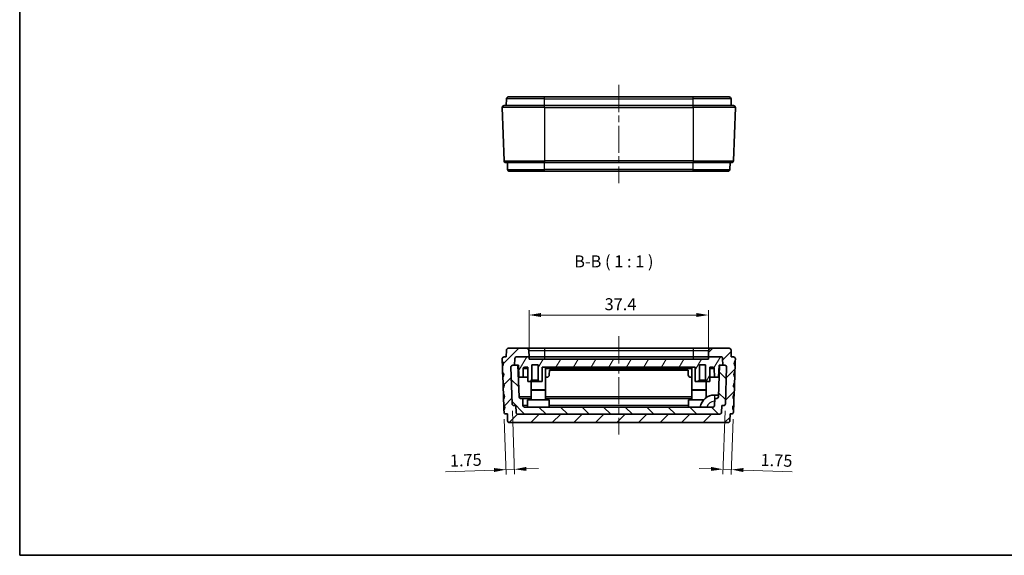
# Model space of a CAD drawing. Units: millimetres. Extents: x 0 to 2797, y 0 to 282.
# Drawn here: x 401 to 606, y 0 to 112 of the extents above; entities that cross this region are included whole.
import ezdxf

# ---------------------------------------------------------------- set-up
doc = ezdxf.new("R2010")
doc.units = ezdxf.units.MM
doc.linetypes.add('CHAIN', pattern=[0.3543, 0.2362, -0.0295, 0.0591, -0.0295])
doc.layers.get('Defpoints').update_dxf_attribs({"lineweight": 25})
for name, color, linetype, lineweight in [('Border (ISO)', 7, 'Continuous', 35), ('Centerline (ISO)', 131, 'Continuous', 18), ('Dimension (ISO)', 7, 'Continuous', 18), ('Hatch (ISO)', 1, 'Continuous', 18), ('Symbol (ISO)', 7, 'Continuous', 18), ('Visible (ISO)', 7, 'Continuous', 35), ('Visible Narrow (ISO)', 7, 'Continuous', 25)]:
    doc.layers.add(name, color=color, linetype=linetype, lineweight=lineweight)
doc.styles.add('Note Text (TK)', font='txt')
doc.dimstyles.new('Default - Method 1b (TK)', dxfattribs={"dimtxt": 2.5, "dimasz": 2.5, "dimexe": 1, "dimexo": 1.5, "dimgap": 1, "dimtad": 1, "dimtoh": 1, "dimrnd": 1e-08, "dimdsep": 46, "dimtxsty": 'Note Text (TK)', "dimcen": 0.09, "dimdle": 5, "dimclrd": 100, "dimclre": 100, "dimclrt": 7, "dimadec": 1, "dimazin": 1, "dimtfac": 1, "dimtmove": 0, "dimatfit": 3, "dimfxl": 1, "dimtolj": 1, "dimlwd": -1, "dimlwe": -1, "dimarcsym": 0})

# ---------------------------------------------------------------- blocks, each defined once
blk = doc.blocks.new('図面枠 tk図枠')
at = {"layer": 'Border (ISO)'}
for p, q in [((14.5, 289), (14.5, 8)), ((14.5, 8), (405.5, 8))]:
    blk.add_line(p, q, dxfattribs=at)
blk = doc.blocks.new('*D27')
at = {"layer": 'Defpoints', "color": 0}
for p in [(544.54, 50.12), (507.14, 41.43), (544.54, 41.43)]:
    blk.add_point(p, dxfattribs=at)
at = {"layer": 'Dimension (ISO)', "color": 100}
for p, q in [((507.14, 42.93), (507.14, 51.12)), ((509.64, 50.12), (542.04, 50.12)), ((544.54, 42.93), (544.54, 51.12))]:
    blk.add_line(p, q, dxfattribs=at)
for points in [[(509.64, 50.54), (509.64, 49.71), (507.14, 50.12)], [(542.04, 50.54), (542.04, 49.71), (544.54, 50.12)]]:
    blk.add_solid(points, dxfattribs=at)
at = {"layer": 'Dimension (ISO)', "color": 7, "insert": (522.89, 52.37), "char_height": 2.5, "attachment_point": 4, "style": 'Note Text (TK)'}
blk.add_mtext('\\A1;37.4', dxfattribs=at)
blk = doc.blocks.new('*D28')
at = {"layer": 'Defpoints', "color": 0}
for p in [(503.62, 31.62), (501.93, 29.87), (502.35, 17.88)]:
    blk.add_point(p, dxfattribs=at)
at = {"layer": 'Dimension (ISO)', "color": 100}
for p, q in [((503.67, 30.12), (504.13, 16.94)), ((501.98, 28.37), (502.39, 16.88)), ((499.85, 17.79), (489.73, 17.44)), ((504.1, 17.94), (502.35, 17.88)), ((506.6, 18.03), (509.1, 18.11))]:
    blk.add_line(p, q, dxfattribs=at)
for points in [[(499.84, 18.21), (499.87, 17.37), (502.35, 17.88)], [(506.58, 18.44), (506.61, 17.61), (504.1, 17.94)]]:
    blk.add_solid(points, dxfattribs=at)
at = {"layer": 'Dimension (ISO)', "color": 7, "insert": (490.65, 19.72), "char_height": 2.5, "attachment_point": 4, "rotation": 2, "style": 'Note Text (TK)'}
blk.add_mtext('\\A1;1.75', dxfattribs=at)
blk = doc.blocks.new('*D29')
at = {"layer": 'Defpoints', "color": 0}
for p in [(548.06, 31.62), (549.75, 29.87), (549.33, 17.88)]:
    blk.add_point(p, dxfattribs=at)
at = {"layer": 'Dimension (ISO)', "color": 100}
for p, q in [((548.01, 30.12), (547.55, 16.94)), ((549.7, 28.37), (549.3, 16.88)), ((545.09, 18.03), (542.59, 18.11)), ((547.58, 17.94), (549.33, 17.88)), ((551.83, 17.79), (561.95, 17.44))]:
    blk.add_line(p, q, dxfattribs=at)
for points in [[(545.1, 18.44), (545.07, 17.61), (547.58, 17.94)], [(551.84, 18.21), (551.82, 17.37), (549.33, 17.88)]]:
    blk.add_solid(points, dxfattribs=at)
at = {"layer": 'Dimension (ISO)', "color": 7, "insert": (555.41, 19.92), "char_height": 2.5, "attachment_point": 4, "rotation": 358, "style": 'Note Text (TK)'}
blk.add_mtext('\\A1;1.75', dxfattribs=at)

msp = doc.modelspace()

# ---------------------------------------------------------------- hatches: boundary and pattern name
at = {"layer": 'Hatch (ISO)'}
h = msp.add_hatch(dxfattribs=at)
h.set_pattern_fill('ANSI31', color=256, scale=25.4, style=0)
h.set_pattern_definition([(45, (386.5, -8), (-2.245064, 2.245064), [])])
edge = h.paths.add_edge_path()
edge.add_ellipse((501.9447, 40.9834), major_axis=(0, 0.4), ratio=1, start_angle=0, end_angle=92)
edge.add_line((501.5449, 40.9694), (501.5611, 40.5062))
edge.add_ellipse((501.0785, 39.9992), major_axis=(0.4826, 0.507), ratio=1, start_angle=271.169383, end_angle=360, ccw=False)
edge.add_line((501.5953, 39.527), (501.6413, 38.2076))
edge.add_ellipse((501.1587, 37.7006), major_axis=(0.4826, 0.507), ratio=1, start_angle=271.169383, end_angle=360, ccw=False)
edge.add_line((501.6755, 37.2284), (501.7216, 35.909))
edge.add_ellipse((501.239, 35.402), major_axis=(0.4826, 0.507), ratio=1, start_angle=271.169383, end_angle=360, ccw=False)
edge.add_line((501.7558, 34.9298), (501.8019, 33.6104))
edge.add_ellipse((501.3193, 33.1034), major_axis=(0.4826, 0.507), ratio=1, start_angle=271.169383, end_angle=360, ccw=False)
edge.add_line((501.8361, 32.6312), (501.8822, 31.3118))
edge.add_ellipse((501.3996, 30.8048), major_axis=(0.4826, 0.507), ratio=1, start_angle=271.169383, end_angle=360, ccw=False)
edge.add_line((501.9163, 30.3326), (501.9325, 29.8694))
edge.add_ellipse((502.3323, 29.8834), major_axis=(-0.3998, -0.014), ratio=1, start_angle=0, end_angle=88)
edge.add_line((502.3323, 29.4834), (502.6287, 29.4834))
edge.add_line((502.6287, 29.4834), (502.6781, 28.0694))
edge.add_ellipse((503.0778, 28.0834), major_axis=(-0.3998, -0.014), ratio=1, start_angle=0, end_angle=88)
edge.add_line((503.0778, 27.6834), (548.6053, 27.6834))
edge.add_ellipse((548.6053, 28.0834), major_axis=(0, -0.4), ratio=1, start_angle=0, end_angle=88)
edge.add_line((549.005, 28.0694), (549.0544, 29.4834))
edge.add_line((549.0544, 29.4834), (549.3508, 29.4834))
edge.add_ellipse((549.3508, 29.8834), major_axis=(0, -0.4), ratio=1, start_angle=0, end_angle=88)
edge.add_line((549.7506, 29.8694), (549.7668, 30.3326))
edge.add_ellipse((550.2836, 30.8048), major_axis=(-0.5168, -0.4721), ratio=1, start_angle=271.169383, end_angle=360, ccw=False)
edge.add_line((549.801, 31.3118), (549.847, 32.6312))
edge.add_ellipse((550.3638, 33.1034), major_axis=(-0.5168, -0.4721), ratio=1, start_angle=271.169383, end_angle=360, ccw=False)
edge.add_line((549.8812, 33.6104), (549.9273, 34.9298))
edge.add_ellipse((550.4441, 35.402), major_axis=(-0.5168, -0.4721), ratio=1, start_angle=271.169383, end_angle=360, ccw=False)
edge.add_line((549.9615, 35.909), (550.0076, 37.2284))
edge.add_ellipse((550.5244, 37.7006), major_axis=(-0.5168, -0.4721), ratio=1, start_angle=271.169383, end_angle=360, ccw=False)
edge.add_line((550.0418, 38.2076), (550.0878, 39.527))
edge.add_ellipse((550.6046, 39.9992), major_axis=(-0.5168, -0.4721), ratio=1, start_angle=271.169383, end_angle=360, ccw=False)
edge.add_line((550.122, 40.5062), (550.1382, 40.9694))
edge.add_ellipse((549.7385, 40.9834), major_axis=(0.3998, -0.014), ratio=1, start_angle=0, end_angle=92)
edge.add_line((549.7385, 41.3834), (549.2916, 41.3834))
edge.add_line((549.2916, 41.3834), (549.2422, 42.7973))
edge.add_ellipse((548.8424, 42.7834), major_axis=(0.3998, 0.014), ratio=1, start_angle=0, end_angle=88)
edge.add_line((548.8424, 43.1834), (545.0635, 43.1834))
edge.add_ellipse((545.0635, 42.6834), major_axis=(0, 0.5), ratio=1, start_angle=0, end_angle=89)
edge.add_line((544.5635, 42.6921), (544.5416, 41.4334))
edge.add_line((544.5416, 41.4334), (547.0924, 41.4334))
edge.add_ellipse((547.0924, 41.0334), major_axis=(0, 0.4), ratio=1, start_angle=272, end_angle=360, ccw=False)
edge.add_line((547.4922, 41.0473), (547.5416, 39.6334))
edge.add_line((547.5416, 39.6334), (547.9273, 39.6334))
edge.add_ellipse((547.9273, 39.2334), major_axis=(0, 0.4), ratio=1, start_angle=268, end_angle=360, ccw=False)
edge.add_line((548.3271, 39.2194), (548.0617, 31.6194))
edge.add_ellipse((547.6619, 31.6334), major_axis=(0.3998, -0.014), ratio=1, start_angle=272, end_angle=360, ccw=False)
edge.add_line((547.6619, 31.2334), (547.3044, 31.2334))
edge.add_line((547.3044, 31.2334), (547.255, 29.8194))
edge.add_ellipse((546.8553, 29.8334), major_axis=(0.3998, -0.014), ratio=1, start_angle=272, end_angle=360, ccw=False)
edge.add_line((546.8553, 29.4334), (504.8278, 29.4334))
edge.add_ellipse((504.8278, 29.8334), major_axis=(0, -0.4), ratio=1, start_angle=272, end_angle=360, ccw=False)
edge.add_line((504.4281, 29.8194), (504.3787, 31.2334))
edge.add_line((504.3787, 31.2334), (504.0212, 31.2334))
edge.add_ellipse((504.0212, 31.6334), major_axis=(0, -0.4), ratio=1, start_angle=272, end_angle=360, ccw=False)
edge.add_line((503.6214, 31.6194), (503.356, 39.2194))
edge.add_ellipse((503.7558, 39.2334), major_axis=(-0.3998, -0.014), ratio=1, start_angle=268, end_angle=360, ccw=False)
edge.add_line((503.7558, 39.6334), (504.1416, 39.6334))
edge.add_line((504.1416, 39.6334), (504.1909, 41.0473))
edge.add_ellipse((504.5907, 41.0334), major_axis=(-0.3998, 0.014), ratio=1, start_angle=272, end_angle=360, ccw=False)
edge.add_line((504.5907, 41.4334), (507.1416, 41.4334))
edge.add_line((507.1416, 41.4334), (507.1196, 42.6921))
edge.add_ellipse((506.6197, 42.6834), major_axis=(0.4999, 0.0087), ratio=1, start_angle=0, end_angle=89)
edge.add_line((506.6197, 43.1834), (502.8407, 43.1834))
edge.add_ellipse((502.8407, 42.7834), major_axis=(0, 0.4), ratio=1, start_angle=0, end_angle=88)
edge.add_line((502.4409, 42.7973), (502.3916, 41.3834))
edge.add_line((502.3916, 41.3834), (501.9447, 41.3834))
h = msp.add_hatch(dxfattribs=at)
h.set_pattern_fill('ANSI31', color=256, scale=25.4, angle=14.999978, style=0)
h.set_pattern_definition([(60, (386.5, -8), (-2.74963, 1.5875), [])])
edge = h.paths.add_edge_path()
edge.add_ellipse((547.0924, 41.0334), major_axis=(0.3998, 0.014), ratio=1, start_angle=0, end_angle=88)
edge.add_line((547.0924, 41.4334), (544.5416, 41.4334))
edge.add_line((544.5416, 41.4334), (544.5416, 40.9334))
edge.add_line((544.5416, 40.9334), (507.1416, 40.9334))
edge.add_line((507.1416, 40.9334), (507.1416, 41.4334))
edge.add_line((507.1416, 41.4334), (504.5907, 41.4334))
edge.add_ellipse((504.5907, 41.0334), major_axis=(0, 0.4), ratio=1, start_angle=0, end_angle=88)
edge.add_line((504.1909, 41.0473), (504.1416, 39.6334))
edge.add_line((504.1416, 39.6334), (504.8425, 39.6334))
edge.add_line((504.8425, 39.6334), (504.9416, 39.6334))
edge.add_line((504.9416, 39.6334), (505.0289, 37.1334))
edge.add_line((505.0289, 37.1334), (505.8916, 37.1334))
edge.add_line((505.8916, 37.1334), (505.9548, 38.9439))
edge.add_ellipse((506.2546, 38.9334), major_axis=(-0.2998, 0.0105), ratio=1, start_angle=272, end_angle=360, ccw=False)
edge.add_line((506.2546, 39.2334), (506.8916, 39.2334))
edge.add_line((506.8916, 39.2334), (506.8916, 36.2334))
edge.add_line((506.8916, 36.2334), (507.4416, 36.2334))
edge.add_line((507.4416, 36.2334), (507.7416, 36.5334))
edge.add_line((507.7416, 36.5334), (507.7416, 39.7334))
edge.add_line((507.7416, 39.7334), (509.0416, 39.7334))
edge.add_line((509.0416, 39.7334), (509.0416, 36.5334))
edge.add_line((509.0416, 36.5334), (509.3416, 36.2334))
edge.add_line((509.3416, 36.2334), (509.8916, 36.2334))
edge.add_line((509.8916, 36.2334), (509.8916, 39.2334))
edge.add_line((509.8916, 39.2334), (541.7916, 39.2334))
edge.add_line((541.7916, 39.2334), (541.7916, 36.2334))
edge.add_line((541.7916, 36.2334), (542.3416, 36.2334))
edge.add_line((542.3416, 36.2334), (542.6416, 36.5334))
edge.add_line((542.6416, 36.5334), (542.6416, 39.7334))
edge.add_line((542.6416, 39.7334), (543.9416, 39.7334))
edge.add_line((543.9416, 39.7334), (543.9416, 36.5334))
edge.add_line((543.9416, 36.5334), (544.2416, 36.2334))
edge.add_line((544.2416, 36.2334), (544.7916, 36.2334))
edge.add_line((544.7916, 36.2334), (544.7916, 39.2334))
edge.add_line((544.7916, 39.2334), (545.4285, 39.2334))
edge.add_ellipse((545.4285, 38.9334), major_axis=(0, 0.3), ratio=1, start_angle=272, end_angle=360, ccw=False)
edge.add_line((545.7283, 38.9439), (545.7916, 37.1334))
edge.add_line((545.7916, 37.1334), (546.6543, 37.1334))
edge.add_line((546.6543, 37.1334), (546.7416, 39.6334))
edge.add_line((546.7416, 39.6334), (546.8406, 39.6334))
edge.add_line((546.8406, 39.6334), (547.5416, 39.6334))
edge.add_line((547.5416, 39.6334), (547.4922, 41.0473))
h = msp.add_hatch(dxfattribs=at)
h.set_pattern_fill('ANSI31', color=256, scale=25.4, angle=90.00021, style=0)
h.set_pattern_definition([(135.0002, (386.5, -8), (-2.245056, -2.24507), [])])
edge = h.paths.add_edge_path()
edge.add_line((504.8425, 39.6334), (504.1416, 39.6334))
edge.add_line((504.1416, 39.6334), (503.7558, 39.6334))
edge.add_ellipse((503.7558, 39.2334), major_axis=(0, 0.4), ratio=1, start_angle=0, end_angle=92)
edge.add_line((503.356, 39.2194), (503.6214, 31.6194))
edge.add_ellipse((504.0212, 31.6334), major_axis=(-0.3998, -0.014), ratio=1, start_angle=0, end_angle=88)
edge.add_line((504.0212, 31.2334), (504.3787, 31.2334))
edge.add_line((504.3787, 31.2334), (504.4281, 29.8194))
edge.add_ellipse((504.8278, 29.8334), major_axis=(-0.3998, -0.014), ratio=1, start_angle=0, end_angle=88)
edge.add_line((504.8278, 29.4334), (546.8553, 29.4334))
edge.add_ellipse((546.8553, 29.8334), major_axis=(0, -0.4), ratio=1, start_angle=0, end_angle=88)
edge.add_line((547.255, 29.8194), (547.3044, 31.2334))
edge.add_line((547.3044, 31.2334), (547.6619, 31.2334))
edge.add_ellipse((547.6619, 31.6334), major_axis=(0, -0.4), ratio=1, start_angle=0, end_angle=88)
edge.add_line((548.0617, 31.6194), (548.3271, 39.2194))
edge.add_ellipse((547.9273, 39.2334), major_axis=(0.3998, -0.014), ratio=1, start_angle=0, end_angle=92)
edge.add_line((547.9273, 39.6334), (547.5416, 39.6334))
edge.add_line((547.5416, 39.6334), (546.8406, 39.6334))
edge.add_line((546.8406, 39.6334), (546.6098, 33.0229))
edge.add_ellipse((546.31, 33.0334), major_axis=(0.2998, -0.0105), ratio=1, start_angle=272, end_angle=360, ccw=False)
edge.add_line((546.31, 32.7334), (545.8559, 32.7334))
edge.add_line((545.8559, 32.7334), (545.8031, 31.2229))
edge.add_ellipse((545.5033, 31.2334), major_axis=(0.2998, -0.0105), ratio=1, start_angle=272, end_angle=360, ccw=False)
edge.add_line((545.5033, 30.9334), (506.1798, 30.9334))
edge.add_ellipse((506.1798, 31.2334), major_axis=(0, -0.3), ratio=1, start_angle=272, end_angle=360, ccw=False)
edge.add_line((505.88, 31.2229), (505.8272, 32.7334))
edge.add_line((505.8272, 32.7334), (505.3731, 32.7334))
edge.add_ellipse((505.3731, 33.0334), major_axis=(0, -0.3), ratio=1, start_angle=272, end_angle=360, ccw=False)
edge.add_line((505.0733, 33.0229), (504.8425, 39.6334))

# ---------------------------------------------------------------- linework, layer by layer
at = {"layer": 'Centerline (ISO)', "linetype": 'CHAIN', "ltscale": 23.990969}
for p, q in [((525.8416, 98.1097), (525.8416, 77.6097)), ((525.8416, 45.6834), (525.8416, 25.1834))]:
    msp.add_line(p, q, dxfattribs=at)
at = {"layer": 'Visible (ISO)'}
for p, q in [((502.3916, 93.8097), (502.4409, 95.2236)), ((502.8407, 95.6097), (510.3416, 95.6097)), ((541.3416, 95.6097), (510.3416, 95.6097)), ((541.3416, 95.6097), (548.8424, 95.6097)), ((549.2916, 93.8097), (549.2422, 95.2236)), ((501.5449, 93.3957), (501.9325, 82.2957)), ((501.9447, 93.8097), (510.3416, 93.8097)), ((541.3416, 93.8097), (510.3416, 93.8097)), ((541.3416, 93.8097), (549.7385, 93.8097)), ((550.1382, 93.3957), (549.7506, 82.2957)), ((510.3416, 81.9097), (502.3323, 81.9097)), ((502.6781, 80.4957), (502.6287, 81.9097)), ((510.3416, 80.1097), (503.0778, 80.1097)), ((510.3416, 81.9097), (541.3416, 81.9097)), ((510.3416, 80.1097), (541.3416, 80.1097)), ((549.3508, 81.9097), (541.3416, 81.9097)), ((548.6053, 80.1097), (541.3416, 80.1097)), ((549.005, 80.4957), (549.0544, 81.9097)), ((506.6197, 43.1834), (502.8407, 43.1834)), ((510.3416, 43.1834), (506.6197, 43.1834)), ((541.3416, 43.1834), (510.3416, 43.1834)), ((545.0635, 43.1834), (541.3416, 43.1834)), ((548.8424, 43.1834), (545.0635, 43.1834)), ((502.3916, 41.3834), (501.9447, 41.3834)), ((502.4409, 42.7973), (502.3916, 41.3834)), ((504.1416, 39.6334), (504.1909, 41.0473)), ((504.1909, 41.0473), (504.1416, 39.6334)), ((504.5907, 41.4334), (507.1416, 41.4334)), ((507.1416, 41.4334), (504.5907, 41.4334)), ((507.1416, 41.4334), (507.1196, 42.6921)), ((507.1416, 41.4334), (510.3416, 41.4334)), ((507.1416, 40.9334), (507.1416, 41.4334)), ((507.1416, 41.4334), (510.3416, 41.4334)), ((510.3416, 41.4334), (541.3416, 41.4334)), ((510.3416, 41.4334), (541.3416, 41.4334)), ((541.3416, 41.4334), (544.5416, 41.4334)), ((541.3416, 41.4334), (544.5416, 41.4334)), ((544.5635, 42.6921), (544.5416, 41.4334)), ((544.5416, 41.4334), (547.0924, 41.4334)), ((547.0924, 41.4334), (544.5416, 41.4334)), ((544.5416, 41.4334), (544.5416, 40.9334)), ((547.4922, 41.0473), (547.5416, 39.6334)), ((547.5416, 39.6334), (547.4922, 41.0473)), ((549.2916, 41.3834), (549.2422, 42.7973)), ((549.7385, 41.3834), (549.2916, 41.3834)), ((501.5449, 40.9694), (501.5611, 40.5062)), ((501.5953, 39.527), (501.5611, 40.5062)), ((501.5953, 39.527), (501.6413, 38.2076)), ((503.6214, 31.6194), (503.356, 39.2194)), ((503.356, 39.2194), (503.6214, 31.6194)), ((503.7558, 39.6334), (504.1416, 39.6334)), ((504.8425, 39.6334), (503.7558, 39.6334)), ((504.1416, 39.6334), (504.9416, 39.6334)), ((505.0733, 33.0229), (504.8425, 39.6334)), ((504.9416, 39.6334), (505.0289, 37.1334)), ((506.2546, 39.2334), (506.8916, 39.2334)), ((506.8916, 39.2334), (506.8916, 36.2334)), ((544.5416, 40.9334), (507.1416, 40.9334)), ((507.7416, 36.5334), (507.7416, 39.7334)), ((507.7416, 39.7334), (509.0416, 39.7334)), ((509.0416, 39.7334), (509.0416, 36.5334)), ((509.8916, 36.2334), (509.8916, 39.2334)), ((509.8916, 39.2334), (541.7916, 39.2334)), ((510.5916, 39.2334), (510.5916, 34.5334)), ((541.0916, 39.2334), (541.0916, 34.5334)), ((541.7916, 39.2334), (541.7916, 36.2334)), ((542.6416, 36.5334), (542.6416, 39.7334)), ((542.6416, 39.7334), (543.9416, 39.7334)), ((543.9416, 39.7334), (543.9416, 36.5334)), ((544.7916, 36.2334), (544.7916, 39.2334)), ((544.7916, 39.2334), (545.4285, 39.2334)), ((546.8406, 39.6334), (546.6098, 33.0229)), ((546.6543, 37.1334), (546.7416, 39.6334)), ((546.7416, 39.6334), (547.5416, 39.6334)), ((547.9273, 39.6334), (546.8406, 39.6334)), ((547.5416, 39.6334), (547.9273, 39.6334)), ((548.3271, 39.2194), (548.0617, 31.6194)), ((548.0617, 31.6194), (548.3271, 39.2194)), ((550.0418, 38.2076), (550.0878, 39.527)), ((550.122, 40.5062), (550.0878, 39.527)), ((550.122, 40.5062), (550.1382, 40.9694)), ((501.6755, 37.2284), (501.6413, 38.2076)), ((501.6755, 37.2284), (501.7216, 35.909)), ((505.0289, 37.1334), (505.8916, 37.1334)), ((505.8916, 37.1334), (505.9548, 38.9439)), ((506.8916, 37.1334), (505.8916, 37.1334)), ((510.8587, 37.1334), (510.5916, 37.1334)), ((511.3584, 37.6159), (511.3939, 38.6334)), ((511.3939, 38.6334), (540.2892, 38.6334)), ((540.2892, 38.6334), (540.3247, 37.6159)), ((541.0916, 37.1334), (540.8244, 37.1334)), ((545.7916, 37.1334), (544.7916, 37.1334)), ((545.7283, 38.9439), (545.7916, 37.1334)), ((545.7916, 37.1334), (546.6543, 37.1334)), ((549.9615, 35.909), (550.0076, 37.2284)), ((550.0418, 38.2076), (550.0076, 37.2284)), ((501.7558, 34.9298), (501.7216, 35.909)), ((501.7558, 34.9298), (501.8019, 33.6104)), ((506.8916, 36.2334), (507.4416, 36.2334)), ((507.4416, 36.2334), (507.7416, 36.5334)), ((507.4416, 36.2334), (509.3416, 36.2334)), ((507.5916, 36.2334), (507.5916, 34.5334)), ((509.0416, 36.5334), (507.7416, 36.5334)), ((509.0416, 36.5334), (509.3416, 36.2334)), ((509.3416, 36.2334), (509.8916, 36.2334)), ((541.7916, 36.2334), (542.3416, 36.2334)), ((542.3416, 36.2334), (542.6416, 36.5334)), ((542.3416, 36.2334), (544.2416, 36.2334)), ((543.9416, 36.5334), (542.6416, 36.5334)), ((543.9416, 36.5334), (544.2416, 36.2334)), ((544.0916, 36.2334), (544.0916, 34.5334)), ((544.2416, 36.2334), (544.7916, 36.2334)), ((549.8812, 33.6104), (549.9273, 34.9298)), ((549.9615, 35.909), (549.9273, 34.9298)), ((501.8361, 32.6312), (501.8019, 33.6104)), ((510.5916, 34.5334), (507.5916, 34.5334)), ((507.5916, 34.4334), (510.5916, 34.4334)), ((507.5916, 32.4334), (507.5916, 34.4334)), ((510.5916, 32.4334), (510.5916, 34.4334)), ((544.0916, 34.5334), (541.0916, 34.5334)), ((541.0916, 34.4334), (544.0916, 34.4334)), ((541.0916, 32.4334), (541.0916, 34.4334)), ((544.0916, 32.8997), (544.0916, 34.4334)), ((546.6241, 33.4334), (545.7996, 33.4334)), ((549.8812, 33.6104), (549.847, 32.6312)), ((501.8361, 32.6312), (501.8822, 31.3118)), ((501.9163, 30.3326), (501.8822, 31.3118)), ((504.3787, 31.2334), (504.0212, 31.2334)), ((504.0212, 31.2334), (504.3787, 31.2334)), ((504.4281, 29.8194), (504.3787, 31.2334)), ((504.3787, 31.2334), (504.4281, 29.8194)), ((505.8272, 32.7334), (505.3731, 32.7334)), ((505.88, 31.2229), (505.8272, 32.7334)), ((505.8272, 32.7334), (507.5916, 32.7334)), ((545.5033, 30.9334), (506.1798, 30.9334)), ((506.8416, 32.4334), (511.3416, 32.4334)), ((506.8416, 30.9334), (506.8416, 32.4334)), ((510.5916, 32.7334), (541.0916, 32.7334)), ((511.3416, 30.9334), (511.3416, 32.4334)), ((540.3416, 32.4334), (543.5635, 32.4334)), ((540.3416, 30.9334), (540.3416, 32.4334)), ((545.8559, 32.7334), (545.8031, 31.2229)), ((546.31, 32.7334), (545.8559, 32.7334)), ((547.3044, 31.2334), (547.255, 29.8194)), ((547.255, 29.8194), (547.3044, 31.2334)), ((547.6619, 31.2334), (547.3044, 31.2334)), ((547.3044, 31.2334), (547.6619, 31.2334)), ((549.801, 31.3118), (549.7668, 30.3326)), ((549.801, 31.3118), (549.847, 32.6312)), ((501.9163, 30.3326), (501.9325, 29.8694)), ((502.3323, 29.4834), (502.6287, 29.4834)), ((502.6287, 29.4834), (502.6781, 28.0694)), ((546.8553, 29.4334), (504.8278, 29.4334)), ((504.8278, 29.4334), (546.8553, 29.4334)), ((549.005, 28.0694), (549.0544, 29.4834)), ((549.0544, 29.4834), (549.3508, 29.4834)), ((549.7506, 29.8694), (549.7668, 30.3326)), ((503.0778, 27.6834), (548.6053, 27.6834))]:
    msp.add_line(p, q, dxfattribs=at)
for centre, radius, start, end in [((502.8407, 95.2097), 0.4, 90, 178), ((548.8424, 95.2097), 0.4, 2, 90), ((501.9447, 93.4097), 0.4, 90, 182), ((549.7385, 93.4097), 0.4, 358, 90), ((502.3323, 82.3097), 0.4, 182, 270), ((549.3508, 82.3097), 0.4, 270, 358), ((503.0778, 80.5097), 0.4, 182, 270), ((548.6053, 80.5097), 0.4, 270, 358), ((502.8407, 42.7834), 0.4, 90, 178), ((506.6197, 42.6834), 0.5, 1, 90), ((545.0635, 42.6834), 0.5, 90, 179), ((548.8424, 42.7834), 0.4, 2, 90), ((501.9447, 40.9834), 0.4, 90, 182), ((504.5907, 41.0334), 0.4, 90, 178), ((504.5907, 41.0334), 0.4, 90, 178), ((547.0924, 41.0334), 0.4, 2, 90), ((547.0924, 41.0334), 0.4, 2, 90), ((549.7385, 40.9834), 0.4, 358, 90), ((501.0785, 39.9992), 0.7, 317.584691, 46.415309), ((503.7558, 39.2334), 0.4, 90, 182), ((503.7558, 39.2334), 0.4, 90, 182), ((506.2546, 38.9334), 0.3, 90, 178), ((545.4285, 38.9334), 0.3, 2, 90), ((547.9273, 39.2334), 0.4, 358, 90), ((547.9273, 39.2334), 0.4, 358, 90), ((550.6046, 39.9992), 0.7, 133.584691, 222.415309), ((501.1587, 37.7006), 0.7, 317.584691, 46.415309), ((510.8587, 37.6334), 0.5, 270, 358), ((540.8244, 37.6334), 0.5, 182, 270), ((550.5244, 37.7006), 0.7, 133.584691, 222.415309), ((501.239, 35.402), 0.7, 317.584691, 46.415309), ((550.4441, 35.402), 0.7, 133.584691, 222.415309), ((501.3193, 33.1034), 0.7, 317.584691, 46.415309), ((505.3731, 33.0334), 0.3, 182, 270), ((545.7996, 30.4334), 3, 90, 170.405932), ((546.31, 33.0334), 0.3, 270, 358), ((550.3638, 33.1034), 0.7, 133.584691, 222.415309), ((501.3996, 30.8048), 0.7, 317.584691, 46.415309), ((504.0212, 31.6334), 0.4, 182, 270), ((504.0212, 31.6334), 0.4, 182, 270), ((506.1798, 31.2334), 0.3, 182, 270), ((545.5033, 31.2334), 0.3, 270, 358), ((547.6619, 31.6334), 0.4, 270, 358), ((547.6619, 31.6334), 0.4, 270, 358), ((550.2836, 30.8048), 0.7, 133.584691, 222.415309), ((502.3323, 29.8834), 0.4, 182, 270), ((504.8278, 29.8334), 0.4, 182, 270), ((504.8278, 29.8334), 0.4, 182, 270), ((546.8553, 29.8334), 0.4, 270, 358), ((546.8553, 29.8334), 0.4, 270, 358), ((549.3508, 29.8834), 0.4, 270, 358), ((503.0778, 28.0834), 0.4, 182, 270), ((548.6053, 28.0834), 0.4, 270, 358)]:
    msp.add_arc(centre, radius, start, end, dxfattribs=at)
at = {"layer": 'Visible Narrow (ISO)'}
for p, q in [((510.3416, 95.2236), (502.4409, 95.2236)), ((510.3416, 95.2236), (510.3416, 95.6097)), ((510.3416, 95.2236), (541.3416, 95.2236)), ((510.3416, 93.8097), (510.3416, 95.2236)), ((541.3416, 95.2236), (541.3416, 95.6097)), ((549.2422, 95.2236), (541.3416, 95.2236)), ((541.3416, 93.8097), (541.3416, 95.2236)), ((510.3416, 93.3957), (501.5449, 93.3957)), ((510.3416, 93.3957), (510.3416, 93.8097)), ((510.3416, 93.3957), (541.3416, 93.3957)), ((510.3416, 93.3957), (510.3416, 82.2957)), ((541.3416, 93.3957), (541.3416, 93.8097)), ((550.1382, 93.3957), (541.3416, 93.3957)), ((541.3416, 93.3957), (541.3416, 82.2957)), ((501.9325, 82.2957), (510.3416, 82.2957)), ((510.3416, 82.2957), (510.3416, 81.9097)), ((541.3416, 82.2957), (510.3416, 82.2957)), ((541.3416, 82.2957), (541.3416, 81.9097)), ((541.3416, 82.2957), (549.7506, 82.2957)), ((502.6781, 80.4957), (510.3416, 80.4957)), ((510.3416, 80.4957), (510.3416, 81.9097)), ((510.3416, 80.1097), (510.3416, 80.4957)), ((541.3416, 80.4957), (510.3416, 80.4957)), ((541.3416, 80.4957), (541.3416, 81.9097)), ((541.3416, 80.1097), (541.3416, 80.4957)), ((541.3416, 80.4957), (549.005, 80.4957)), ((510.3416, 43.1834), (510.3416, 42.6921)), ((541.3416, 43.1834), (541.3416, 42.6921)), ((507.1196, 42.6921), (510.3416, 42.6921)), ((510.3416, 42.6921), (541.3416, 42.6921)), ((510.3416, 42.6921), (510.3416, 41.4334)), ((510.3416, 41.4334), (510.3416, 40.9334)), ((541.3416, 42.6921), (544.5635, 42.6921)), ((541.3416, 42.6921), (541.3416, 41.4334)), ((541.3416, 41.4334), (541.3416, 40.9334)), ((505.9548, 38.9439), (506.8916, 38.9439)), ((510.5916, 38.9439), (541.0916, 38.9439)), ((544.7916, 38.9439), (545.7283, 38.9439)), ((507.5916, 33.0229), (505.0733, 33.0229)), ((510.3416, 34.5334), (510.3416, 34.4334)), ((541.0916, 33.0229), (510.5916, 33.0229)), ((541.3416, 34.5334), (541.3416, 34.4334)), ((544.2849, 33.0229), (544.0916, 33.0229)), ((545.7996, 33.4334), (545.7996, 32.1334)), ((506.8416, 31.2229), (505.88, 31.2229)), ((540.3416, 31.2229), (511.3416, 31.2229)), ((545.7996, 32.1334), (545.8349, 32.1334))]:
    msp.add_line(p, q, dxfattribs=at)
msp.add_arc((545.7996, 30.4334), 1.7, 90, 162.895365, dxfattribs=at)

# ---------------------------------------------------------------- block references
msp.add_blockref('図面枠 tk図枠', (386.5, -8))

# ---------------------------------------------------------------- texts
at = {"layer": 'Symbol (ISO)', "color": 7, "insert": (516.5522, 59.2732), "char_height": 2.5, "attachment_point": 7, "style": 'Note Text (TK)'}
msp.add_mtext('B-B ( 1 : 1 )', dxfattribs=at)

# ---------------------------------------------------------------- dimensions: what is measured, and where the dimension line sits
at = {"layer": 'Dimension (ISO)', "color": 100}
for base, p1, p2, angle, override, picture, middle in [((544.5416, 50.1235), (507.1416, 41.4334), (544.5416, 41.4334), 180, {"dimgap": 1, "dimtoh": 0, "dimdec": 2, "dimtol": 0, "dimlim": 0, "dimtp": 0, "dimtm": 0, "dimtdec": 2, "dimtofl": 0, "dimatfit": 1}, '*D27', (525.8416, 50.1235)), ((502.3513, 17.8767), (503.6214, 31.6194), (501.9325, 29.8694), 182, {"dimgap": 1, "dimtoh": 0, "dimdec": 2, "dimtol": 0, "dimlim": 0, "dimtp": 0, "dimtm": 0, "dimtdec": 2, "dimtofl": 1, "dimatfit": 1}, '*D28', (493.5442, 17.5692)), ((549.3318, 17.8767), (548.0617, 31.6194), (549.7506, 29.8694), 358, {"dimgap": 1, "dimtoh": 0, "dimdec": 2, "dimtol": 0, "dimlim": 0, "dimtp": 0, "dimtm": 0, "dimtdec": 2, "dimtofl": 1, "dimatfit": 1}, '*D29', (558.1389, 17.5692))]:
    dim = msp.add_linear_dim(base=base, p1=p1, p2=p2, angle=angle, dimstyle='Default - Method 1b (TK)', override=override, dxfattribs=at)
    dim.commit()
    dim.dimension.update_dxf_attribs({"geometry": picture, "text_midpoint": middle, "dimtype": 160})

doc.saveas('drawing.dxf')
